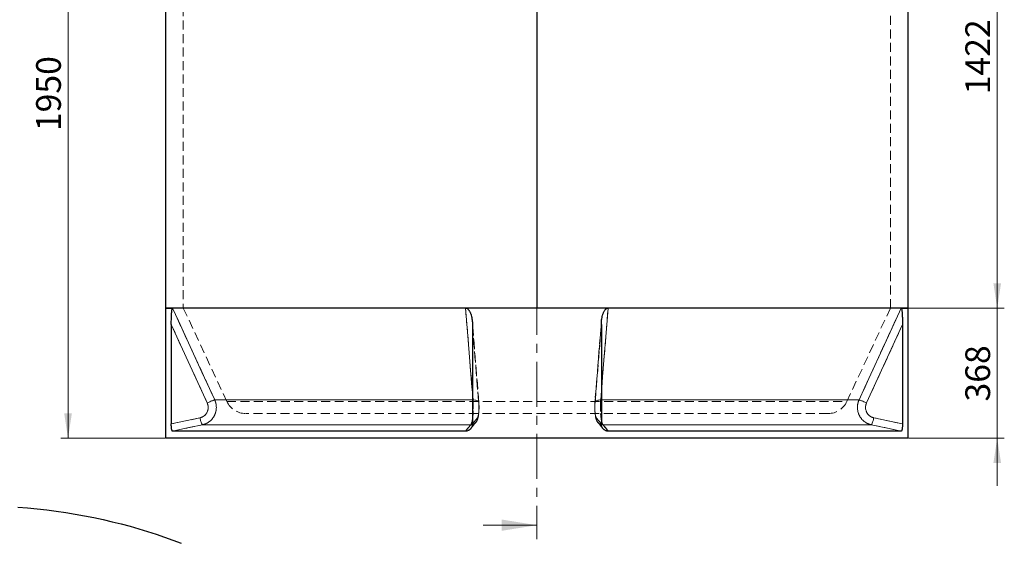
# Model space of a CAD drawing. Units: millimetres. Extents: x 0 to 420, y 0 to 297.
# Drawn here: x 85 to 224, y 150 to 223 of the extents above; entities that cross this region are included whole.
import ezdxf

# ---------------------------------------------------------------- set-up
doc = ezdxf.new("R2010")
doc.units = ezdxf.units.MM
doc.linetypes.add('CENTER', pattern=[10.16, 6.35, -1.27, 1.27, -1.27])
doc.linetypes.add('HIDDEN', pattern=[1.905, 1.27, -0.635])
doc.styles.add('SLDTEXTSTYLE0', font='TXT', dxfattribs={"width": 0.605})
doc.dimstyles.new('SLDDIMSTYLE0', dxfattribs={"dimtxt": 3.5, "dimasz": 3.5, "dimexe": 0, "dimexo": 0.0625, "dimgap": 0.875, "dimtad": 1, "dimlfac": 20, "dimrnd": 1e-09, "dimzin": 12, "dimdsep": 46, "dimtxsty": 'SLDTEXTSTYLE0', "dimsah": 1, "dimcen": 0.09, "dimadec": 0, "dimazin": 3, "dimtfac": 1, "dimtdec": 3, "dimtofl": 0, "dimtmove": 0, "dimatfit": 3, "dimfxl": 1, "dimfrac": 2, "dimtolj": 1, "dimtzin": 12, "dimarcsym": 0})
doc.dimstyles.new('SLDDIMSTYLE1', dxfattribs={"dimtxt": 3.5, "dimasz": 3.5, "dimexe": 0, "dimexo": 0.0625, "dimgap": 0.875, "dimtad": 1, "dimlfac": 20, "dimrnd": 1e-09, "dimzin": 12, "dimdsep": 46, "dimtxsty": 'SLDTEXTSTYLE0', "dimsah": 1, "dimcen": 0.09, "dimadec": 0, "dimazin": 3, "dimtfac": 1, "dimtdec": 3, "dimtmove": 0, "dimatfit": 0, "dimfxl": 1, "dimfrac": 2, "dimtolj": 1, "dimtzin": 12, "dimarcsym": 0})

# ---------------------------------------------------------------- blocks, each defined once
blk = doc.blocks.new('_D_1')
at = {"color": 7, "linetype": 'Continuous', "lineweight": 0}
for p, q in [((104.76, 261.65), (90.55, 261.65)), ((91.55, 261.65), (91.55, 164.15)), ((105.26, 164.15), (90.55, 164.15))]:
    blk.add_line(p, q, dxfattribs=at)
at = {"color": 7, "linetype": 'Continuous', "lineweight": 18}
for points in [[(91.55, 261.65), (91.01, 258.15), (92.09, 258.15)], [(91.55, 164.15), (92.09, 167.65), (91.01, 167.65)]]:
    blk.add_solid(points, dxfattribs=at)
at = {"color": 7, "linetype": 'Continuous', "lineweight": 18, "insert": (87.04, 207.55), "char_height": 3.5, "attachment_point": 1, "rotation": 90, "style": 'SLDTEXTSTYLE0'}
blk.add_mtext('1950', dxfattribs=at)
blk = doc.blocks.new('_D_3')
at = {"color": 7, "linetype": 'Continuous', "lineweight": 0}
for p, q in [((210.46, 253.65), (223.96, 253.65)), ((222.96, 182.55), (222.96, 253.65)), ((210.46, 182.55), (223.96, 182.55))]:
    blk.add_line(p, q, dxfattribs=at)
at = {"color": 7, "linetype": 'Continuous', "lineweight": 18}
for points in [[(222.96, 253.65), (222.42, 250.15), (223.5, 250.15)], [(222.96, 182.55), (223.5, 186.05), (222.42, 186.05)]]:
    blk.add_solid(points, dxfattribs=at)
at = {"color": 7, "linetype": 'Continuous', "lineweight": 18, "insert": (218.45, 212.75), "char_height": 3.5, "attachment_point": 1, "rotation": 90, "style": 'SLDTEXTSTYLE0'}
blk.add_mtext('1422', dxfattribs=at)
blk = doc.blocks.new('_D_4')
at = {"color": 7, "linetype": 'Continuous', "lineweight": 0}
for p, q in [((222.96, 182.55), (222.96, 189.28)), ((210.46, 182.55), (223.96, 182.55)), ((222.96, 164.15), (222.96, 182.55)), ((210.46, 164.15), (223.96, 164.15)), ((222.96, 164.15), (222.96, 157.42))]:
    blk.add_line(p, q, dxfattribs=at)
at = {"color": 7, "linetype": 'Continuous', "lineweight": 18}
for points in [[(222.96, 182.55), (223.5, 186.05), (222.42, 186.05)], [(222.96, 164.15), (222.42, 160.65), (223.5, 160.65)]]:
    blk.add_solid(points, dxfattribs=at)
at = {"color": 7, "linetype": 'Continuous', "lineweight": 18, "insert": (218.45, 169.34), "char_height": 3.5, "attachment_point": 1, "rotation": 90, "style": 'SLDTEXTSTYLE0'}
blk.add_mtext('368', dxfattribs=at)

msp = doc.modelspace()

# ---------------------------------------------------------------- linework, layer by layer
at = {"color": 7, "linetype": 'CENTER', "lineweight": 18}
msp.add_line((157.85571, 266.38297), (157.85571, 149.8687), dxfattribs=at)
at = {"color": 7, "linetype": 'Continuous', "lineweight": 25}
for p, q in [((105.35571, 253.6487), (105.35571, 182.5487)), ((210.35571, 182.5487), (210.35571, 253.6487)), ((157.85571, 237.6487), (157.85571, 182.5487)), ((157.86071, 237.64871), (157.86071, 182.5487)), ((157.86096, 237.64871), (157.86096, 182.5487)), ((105.35571, 182.5487), (105.35571, 164.1487)), ((157.85571, 182.5487), (105.35571, 182.5487)), ((105.35571, 182.5487), (106.33307, 182.5487)), ((147.77268, 182.5487), (106.33307, 182.5487)), ((167.93873, 182.5487), (147.77268, 182.5487)), ((210.35571, 182.5487), (157.86096, 182.5487)), ((209.37835, 182.5487), (167.93873, 182.5487)), ((209.37835, 182.5487), (210.35571, 182.5487)), ((210.35571, 164.1487), (210.35571, 182.5487)), ((106.1533, 180.20292), (106.1533, 166.16902)), ((148.73918, 180.20292), (148.73918, 166.16902)), ((166.97224, 180.20292), (166.97224, 166.16902)), ((209.55811, 180.20292), (209.55811, 166.16902)), ((147.75989, 165.1487), (106.33557, 165.1487)), ((209.37584, 165.1487), (167.95152, 165.1487)), ((210.35571, 164.1487), (105.35571, 164.1487))]:
    msp.add_line(p, q, dxfattribs=at)
at = {"color": 7, "linetype": 'HIDDEN', "lineweight": 18}
for p, q in [((107.85571, 253.6487), (107.85571, 182.5487)), ((207.85571, 182.5487), (207.85571, 253.6487)), ((107.85571, 182.5487), (114.02099, 169.3272)), ((201.69042, 169.3272), (207.85571, 182.5487)), ((106.1533, 180.20292), (111.233, 169.14366)), ((148.73918, 180.20292), (149.63486, 169.14366)), ((149.63486, 169.14366), (148.73918, 180.20292)), ((166.99037, 180.65563), (166.06459, 169.22446)), ((166.99036, 180.65563), (166.06459, 169.22446)), ((166.07655, 169.14366), (166.97224, 180.20292)), ((166.97224, 180.20292), (166.07655, 169.14366)), ((166.99153, 180.67685), (166.99067, 180.65561)), ((204.47842, 169.14366), (209.55811, 180.20292)), ((148.82625, 169.56627), (148.73918, 170.63895)), ((166.97224, 170.639), (166.88516, 169.56627)), ((112.29566, 169.56627), (148.82625, 169.56627)), ((114.02099, 169.3272), (201.69042, 169.3272)), ((148.82625, 169.56627), (148.73918, 169.56627)), ((166.97224, 169.56627), (166.88516, 169.56627)), ((166.88516, 169.56627), (203.41575, 169.56627)), ((199.05571, 167.6487), (116.65571, 167.6487)), ((110.20109, 167.04251), (106.1533, 166.16902)), ((110.5787, 166.06436), (148.50843, 166.06436)), ((148.51638, 165.52173), (149.24241, 166.41039)), ((149.45291, 167.04251), (148.73918, 166.16902)), ((148.73918, 166.16902), (149.45291, 167.04251)), ((166.97224, 166.16902), (166.2585, 167.04251)), ((166.2585, 167.04251), (166.97224, 166.16902)), ((166.469, 166.41056), (167.20588, 165.50877)), ((167.20298, 166.06436), (205.13271, 166.06436)), ((209.55811, 166.16902), (205.51032, 167.04251)), ((148.50548, 165.50839), (148.51263, 165.51715))]:
    msp.add_line(p, q, dxfattribs=at)
at = {"color": 8, "linetype": 'Continuous', "lineweight": 18}
for p, q in [((111.233, 169.14366), (106.1533, 180.20292)), ((209.55811, 180.20292), (204.47842, 169.14366)), ((148.73918, 169.56627), (112.29566, 169.56627)), ((203.41575, 169.56627), (166.97224, 169.56627)), ((106.1533, 166.16902), (110.20109, 167.04251)), ((148.50843, 166.06436), (110.5787, 166.06436)), ((205.13271, 166.06436), (167.20298, 166.06436)), ((205.51032, 167.04251), (209.55811, 166.16902))]:
    msp.add_line(p, q, dxfattribs=at)
at = {"color": 7, "linetype": 'Continuous', "lineweight": 18}
msp.add_line((150.25571, 151.8687), (157.85571, 151.8687), dxfattribs=at)
at = {"color": 8, "linetype": 'Continuous', "lineweight": 18, "flags": 128}
for points in [[(106.33307, 182.5487), (107.16553, 180.73614), (110.49542, 173.48592), (112.29566, 169.56627)], [(148.73918, 170.63895), (148.67912, 171.37882), (148.09072, 178.62903), (147.77268, 182.5487)], [(167.93873, 182.5487), (167.79167, 180.73614), (167.20332, 173.48592), (166.97224, 170.639)], [(203.41575, 169.56627), (204.24823, 171.37882), (207.57813, 178.62903), (209.37835, 182.5487)], [(111.233, 169.14366), (111.3602, 169.20308), (111.48833, 169.26133), (111.61483, 169.31724), (111.7372, 169.3697), (111.853, 169.41767), (111.95994, 169.4602), (112.05588, 169.49644), (112.13893, 169.52567), (112.20743, 169.54731), (112.26002, 169.56094), (112.29566, 169.56627)], [(204.47842, 169.14366), (204.35121, 169.20308), (204.22309, 169.26133), (204.09658, 169.31724), (203.97421, 169.3697), (203.85841, 169.41767), (203.75148, 169.4602), (203.65553, 169.49644), (203.57249, 169.52567), (203.50399, 169.54731), (203.45139, 169.56094), (203.41575, 169.56627)], [(110.5787, 166.06436), (108.65214, 165.64862), (106.33557, 165.1487)], [(110.20109, 167.04251), (110.2319, 166.90368), (110.26561, 166.76766), (110.30152, 166.63721), (110.33892, 166.51496), (110.37704, 166.40339), (110.41511, 166.30477), (110.45237, 166.22108), (110.48806, 166.15402), (110.52145, 166.10495), (110.55187, 166.07486), (110.5787, 166.06436)], [(147.75989, 165.1487), (148.09975, 165.56445), (148.50843, 166.06436)], [(148.73306, 166.09137), (148.64777, 166.07486), (148.50843, 166.06436)], [(166.981, 166.09073), (167.06364, 166.07486), (167.20298, 166.06436)], [(167.20298, 166.06436), (167.54286, 165.64862), (167.95152, 165.1487)], [(205.51032, 167.04251), (205.47951, 166.90368), (205.4458, 166.76766), (205.40989, 166.63721), (205.37249, 166.51496), (205.33437, 166.40339), (205.2963, 166.30477), (205.25904, 166.22108), (205.22336, 166.15402), (205.18997, 166.10495), (205.15954, 166.07486), (205.13271, 166.06436)], [(209.37584, 165.1487), (207.44928, 165.56445), (205.13271, 166.06436)]]:
    msp.add_lwpolyline(points, dxfattribs=at)
at = {"color": 7, "linetype": 'HIDDEN', "lineweight": 18, "flags": 128}
for points in [[(112.29566, 169.56627), (111.46318, 171.37882), (108.13328, 178.62903), (106.33307, 182.5487)], [(147.77268, 182.5487), (147.91974, 180.73614), (148.5081, 173.48592), (148.82625, 169.56627)], [(166.88516, 169.56627), (167.03229, 171.37882), (167.6207, 178.62903), (167.93873, 182.5487)], [(209.37835, 182.5487), (208.54588, 180.73614), (205.216, 173.48592), (203.41575, 169.56627)], [(149.6468, 169.2244), (148.7917, 179.7824), (148.72105, 180.65478)], [(111.233, 169.14366), (111.3602, 169.20308), (111.48833, 169.26133), (111.61483, 169.31724), (111.7372, 169.3697), (111.853, 169.41767), (111.95994, 169.4602), (112.05588, 169.49644), (112.13893, 169.52567), (112.20743, 169.54731), (112.26002, 169.56094), (112.29566, 169.56627)], [(149.63486, 169.14366), (149.64721, 169.20308), (149.63974, 169.26133), (149.61262, 169.31724), (149.56637, 169.3697), (149.50193, 169.41767), (149.42056, 169.4602), (149.32388, 169.49644), (149.21382, 169.52567), (149.09256, 169.54731), (148.96251, 169.56094), (148.82625, 169.56627)], [(149.63486, 169.14366), (149.64721, 169.20308), (149.63974, 169.26133), (149.61262, 169.31724), (149.56637, 169.3697), (149.50193, 169.41767), (149.42056, 169.4602), (149.32388, 169.49644), (149.21382, 169.52567), (149.09256, 169.54731), (148.96251, 169.56094), (148.82625, 169.56627)], [(166.07655, 169.14366), (166.0642, 169.20308), (166.07167, 169.26133), (166.09879, 169.31724), (166.14504, 169.3697), (166.20949, 169.41767), (166.29086, 169.4602), (166.38753, 169.49644), (166.49759, 169.52567), (166.61886, 169.54731), (166.74891, 169.56094), (166.88516, 169.56627)], [(166.07655, 169.14366), (166.0642, 169.20308), (166.07167, 169.26133), (166.09879, 169.31724), (166.14504, 169.3697), (166.20949, 169.41767), (166.29086, 169.4602), (166.38753, 169.49644), (166.49759, 169.52567), (166.61886, 169.54731), (166.74891, 169.56094), (166.88516, 169.56627)], [(204.47842, 169.14366), (204.35121, 169.20308), (204.22309, 169.26133), (204.09658, 169.31724), (203.97421, 169.3697), (203.85841, 169.41767), (203.75148, 169.4602), (203.65553, 169.49644), (203.57249, 169.52567), (203.50399, 169.54731), (203.45139, 169.56094), (203.41575, 169.56627)], [(106.33557, 165.1487), (108.26213, 165.56445), (110.5787, 166.06436)], [(110.20109, 167.04251), (110.2319, 166.90368), (110.26561, 166.76766), (110.30152, 166.63721), (110.33892, 166.51496), (110.37704, 166.40339), (110.41511, 166.30477), (110.45237, 166.22108), (110.48806, 166.15402), (110.52145, 166.10495), (110.55187, 166.07486), (110.5787, 166.06436)], [(148.50843, 166.06436), (148.16856, 165.64862), (147.75989, 165.1487)], [(167.95152, 165.1487), (167.61166, 165.56445), (167.20298, 166.06436)], [(205.51032, 167.04251), (205.47951, 166.90368), (205.4458, 166.76766), (205.40989, 166.63721), (205.37249, 166.51496), (205.33437, 166.40339), (205.2963, 166.30477), (205.25904, 166.22108), (205.22336, 166.15402), (205.18997, 166.10495), (205.15954, 166.07486), (205.13271, 166.06436)], [(205.13271, 166.06436), (207.05927, 165.64862), (209.37584, 165.1487)]]:
    msp.add_lwpolyline(points, dxfattribs=at)
at = {"color": 7, "linetype": 'Continuous', "lineweight": 25, "flags": 128}
msp.add_lwpolyline([(84.43531, 154.42477), (85.80845, 154.30984), (87.1759, 154.17419), (88.53674, 154.01793), (89.89002, 153.84115), (91.23483, 153.64399), (92.57023, 153.42657), (93.89532, 153.18904), (95.20918, 152.93157), (96.51092, 152.65434), (97.79964, 152.35753), (99.07446, 152.04134), (100.33451, 151.706), (101.57892, 151.35174), (102.80683, 150.97879), (104.01742, 150.58741), (105.20984, 150.17787), (106.38329, 149.75045), (107.53695, 149.30545)], dxfattribs=at)
at = {"color": 7, "linetype": 'HIDDEN', "lineweight": 18}
for centre, radius, start, end in [((116.65571, 170.55579), 2.90708, 205, 270), ((199.05571, 170.55579), 2.90708, 270, 335), ((148.51288, 167.00513), 0.94078, 269.7293261, 2.2770157), ((148.51633, 167.00337), 0.9374, 283.3680333, 2.3931181), ((167.1951, 167.00338), 0.93742, 177.6076557, 256.7969563), ((167.19854, 167.00513), 0.94078, 177.7229843, 270.2706739)]:
    msp.add_arc(centre, radius, start, end, dxfattribs=at)
at = {"color": 7, "linetype": 'Continuous', "lineweight": 25}
for points, knots in [([(106.1533, 180.20292), (106.1533, 180.31667), (106.1539, 180.42994), (106.1563, 180.65552), (106.15811, 180.76784), (106.16303, 180.99144), (106.16615, 181.10273), (106.17391, 181.32414), (106.17855, 181.43425), (106.18702, 181.59829), (106.19009, 181.65277), (106.19678, 181.76036), (106.2004, 181.81358), (106.20832, 181.91864), (106.21263, 181.97064), (106.222, 182.07184), (106.22707, 182.12106), (106.23817, 182.21597), (106.2442, 182.26168), (106.25428, 182.32654), (106.25782, 182.34754), (106.26533, 182.38797), (106.26932, 182.40748), (106.27767, 182.44357), (106.28203, 182.46024), (106.29123, 182.49022), (106.29611, 182.50362), (106.30613, 182.52543), (106.31129, 182.53395), (106.31928, 182.54268), (106.32198, 182.54492), (106.32747, 182.54793), (106.33027, 182.5487), (106.33307, 182.5487)], [0, 0, 0, 0, 0.125, 0.125, 0.25, 0.25, 0.375, 0.375, 0.5, 0.5, 0.5625, 0.5625, 0.625, 0.625, 0.6875, 0.6875, 0.75, 0.75, 0.8125, 0.8125, 0.84375, 0.84375, 0.875, 0.875, 0.90625, 0.90625, 0.9375, 0.9375, 0.96875, 0.96875, 0.984375, 0.984375, 1, 1, 1, 1]), ([(147.77268, 182.5487), (147.80116, 182.5487), (147.82911, 182.54567), (147.8703, 182.53699), (147.8839, 182.53341), (147.91088, 182.52491), (147.92431, 182.51997), (147.98971, 182.49257), (148.03724, 182.46213), (148.12565, 182.38983), (148.16498, 182.34923), (148.21926, 182.28406), (148.23654, 182.26159), (148.26973, 182.21541), (148.28567, 182.19163), (148.33126, 182.11938), (148.35881, 182.06986), (148.40969, 181.96886), (148.43301, 181.91736), (148.47625, 181.81275), (148.49617, 181.75965), (148.53313, 181.6521), (148.55019, 181.59755), (148.59717, 181.4337), (148.62312, 181.32369), (148.66663, 181.10247), (148.68416, 180.99124), (148.71193, 180.76775), (148.72216, 180.65547), (148.73578, 180.42993), (148.73918, 180.31667), (148.73918, 180.20292)], [0, 0, 0, 0, 0.03125, 0.03125, 0.046875, 0.046875, 0.0625, 0.0625, 0.125, 0.125, 0.1875, 0.1875, 0.21875, 0.21875, 0.25, 0.25, 0.3125, 0.3125, 0.375, 0.375, 0.4375, 0.4375, 0.5, 0.5, 0.625, 0.625, 0.75, 0.75, 0.875, 0.875, 1, 1, 1, 1]), ([(166.97224, 180.20292), (166.97224, 180.31667), (166.97563, 180.42994), (166.98926, 180.65552), (166.99949, 180.76784), (167.02728, 180.99144), (167.04483, 181.10273), (167.08839, 181.32414), (167.11438, 181.43425), (167.16144, 181.59829), (167.1785, 181.65277), (167.2155, 181.76036), (167.23548, 181.81358), (167.27896, 181.91864), (167.30256, 181.97064), (167.35367, 182.07184), (167.38117, 182.12106), (167.44115, 182.21597), (167.4736, 182.26168), (167.5275, 182.32654), (167.54634, 182.34754), (167.58623, 182.38797), (167.6074, 182.40748), (167.65143, 182.44357), (167.67438, 182.46024), (167.72257, 182.49022), (167.74806, 182.50362), (167.80016, 182.52543), (167.82687, 182.53395), (167.86802, 182.54268), (167.88193, 182.54492), (167.91013, 182.54793), (167.92445, 182.5487), (167.93873, 182.5487)], [0, 0, 0, 0, 0.125, 0.125, 0.25, 0.25, 0.375, 0.375, 0.5, 0.5, 0.5625, 0.5625, 0.625, 0.625, 0.6875, 0.6875, 0.75, 0.75, 0.8125, 0.8125, 0.84375, 0.84375, 0.875, 0.875, 0.90625, 0.90625, 0.9375, 0.9375, 0.96875, 0.96875, 0.984375, 0.984375, 1, 1, 1, 1]), ([(209.37835, 182.5487), (209.38392, 182.5487), (209.38937, 182.54567), (209.39736, 182.53699), (209.39999, 182.53341), (209.4052, 182.52491), (209.40779, 182.51997), (209.42037, 182.49257), (209.42944, 182.46213), (209.44619, 182.38983), (209.45359, 182.34923), (209.46374, 182.28406), (209.46696, 182.26159), (209.47314, 182.21541), (209.4761, 182.19163), (209.48453, 182.11938), (209.48961, 182.06986), (209.49894, 181.96886), (209.5032, 181.91736), (209.51107, 181.81275), (209.51468, 181.75965), (209.52136, 181.6521), (209.52444, 181.59755), (209.53288, 181.4337), (209.53752, 181.32369), (209.54527, 181.10247), (209.54838, 180.99124), (209.5533, 180.76775), (209.55511, 180.65547), (209.55751, 180.42993), (209.55811, 180.31667), (209.55811, 180.20292)], [0, 0, 0, 0, 0.03125, 0.03125, 0.046875, 0.046875, 0.0625, 0.0625, 0.125, 0.125, 0.1875, 0.1875, 0.21875, 0.21875, 0.25, 0.25, 0.3125, 0.3125, 0.375, 0.375, 0.4375, 0.4375, 0.5, 0.5, 0.625, 0.625, 0.75, 0.75, 0.875, 0.875, 1, 1, 1, 1]), ([(106.33557, 165.1487), (106.32276, 165.1487), (106.31031, 165.15546), (106.29211, 165.1753), (106.28612, 165.18355), (106.27432, 165.20338), (106.2685, 165.21499), (106.25166, 165.25403), (106.24114, 165.28584), (106.22633, 165.34214), (106.22154, 165.36247), (106.21244, 165.40539), (106.20813, 165.42795), (106.19587, 165.49886), (106.18861, 165.55039), (106.17586, 165.66216), (106.17057, 165.72075), (106.16416, 165.81218), (106.16228, 165.84327), (106.15903, 165.9067), (106.15766, 165.93914), (106.15439, 166.0367), (106.1533, 166.10248), (106.1533, 166.16902)], [0, 0, 0, 0, 0.125, 0.125, 0.1875, 0.1875, 0.25, 0.25, 0.375, 0.375, 0.4375, 0.4375, 0.5, 0.5, 0.625, 0.625, 0.75, 0.75, 0.8125, 0.8125, 0.875, 0.875, 1, 1, 1, 1]), ([(148.73918, 166.16902), (148.73918, 166.10245), (148.73297, 166.03695), (148.71472, 165.94025), (148.70714, 165.90827), (148.6889, 165.84484), (148.67818, 165.81325), (148.64194, 165.72112), (148.61234, 165.66277), (148.55982, 165.57983), (148.54095, 165.55295), (148.50038, 165.50079), (148.4789, 165.47581), (148.41149, 165.40471), (148.3624, 165.36212), (148.28241, 165.30562), (148.25451, 165.28794), (148.19762, 165.25582), (148.16857, 165.24132), (148.07968, 165.20239), (148.01809, 165.1825), (147.89003, 165.15547), (147.82527, 165.1487), (147.75989, 165.1487)], [0, 0, 0, 0, 0.125, 0.125, 0.1875, 0.1875, 0.25, 0.25, 0.375, 0.375, 0.4375, 0.4375, 0.5, 0.5, 0.625, 0.625, 0.6875, 0.6875, 0.75, 0.75, 0.875, 0.875, 1, 1, 1, 1]), ([(167.95152, 165.1487), (167.88618, 165.1487), (167.82195, 165.15546), (167.7272, 165.1753), (167.69588, 165.18355), (167.6338, 165.20338), (167.60304, 165.21499), (167.51367, 165.25403), (167.45722, 165.28584), (167.37719, 165.34214), (167.35116, 165.36247), (167.30153, 165.40539), (167.27792, 165.42795), (167.21059, 165.49886), (167.17034, 165.55039), (167.09936, 165.66216), (167.06968, 165.72075), (167.03362, 165.81218), (167.02302, 165.84327), (167.00467, 165.9067), (166.99692, 165.93914), (166.97843, 166.0367), (166.97224, 166.10248), (166.97224, 166.16902)], [0, 0, 0, 0, 0.125, 0.125, 0.1875, 0.1875, 0.25, 0.25, 0.375, 0.375, 0.4375, 0.4375, 0.5, 0.5, 0.625, 0.625, 0.75, 0.75, 0.8125, 0.8125, 0.875, 0.875, 1, 1, 1, 1]), ([(209.55811, 166.16902), (209.55811, 166.10245), (209.55702, 166.03695), (209.5538, 165.94025), (209.55246, 165.90827), (209.54922, 165.84484), (209.54732, 165.81325), (209.54088, 165.72112), (209.5356, 165.66277), (209.52617, 165.57983), (209.52277, 165.55295), (209.51544, 165.50079), (209.51155, 165.47581), (209.49928, 165.40471), (209.49029, 165.36212), (209.4755, 165.30562), (209.47032, 165.28794), (209.4597, 165.25582), (209.45426, 165.24132), (209.43751, 165.20239), (209.42581, 165.1825), (209.40122, 165.15547), (209.38865, 165.1487), (209.37584, 165.1487)], [0, 0, 0, 0, 0.125, 0.125, 0.1875, 0.1875, 0.25, 0.25, 0.375, 0.375, 0.4375, 0.4375, 0.5, 0.5, 0.625, 0.625, 0.6875, 0.6875, 0.75, 0.75, 0.875, 0.875, 1, 1, 1, 1])]:
    msp.add_open_spline(points, degree=3, knots=knots, dxfattribs=at)
at = {"color": 8, "linetype": 'Continuous', "lineweight": 18}
for points, knots in [([(110.20109, 167.04251), (110.2557, 167.05429), (110.30951, 167.06918), (110.41537, 167.10511), (110.4668, 167.12595), (110.61675, 167.19672), (110.71103, 167.25487), (110.88748, 167.39376), (110.96639, 167.47192), (111.07128, 167.60176), (111.10399, 167.64717), (111.16466, 167.74234), (111.19205, 167.7912), (111.26576, 167.94152), (111.30369, 168.04666), (111.35623, 168.26703), (111.36986, 168.37811), (111.37203, 168.54602), (111.36968, 168.60222), (111.35859, 168.71503), (111.34996, 168.77058), (111.31516, 168.93474), (111.28019, 169.0409), (111.233, 169.14366)], [0, 0, 0, 0, 0.0625, 0.0625, 0.125, 0.125, 0.25, 0.25, 0.375, 0.375, 0.4375, 0.4375, 0.5, 0.5, 0.625, 0.625, 0.75, 0.75, 0.8125, 0.8125, 0.875, 0.875, 1, 1, 1, 1]), ([(112.29566, 169.56627), (112.33492, 169.48065), (112.36905, 169.39359), (112.42742, 169.21671), (112.45167, 169.12689), (112.49026, 168.9445), (112.50462, 168.85192), (112.52307, 168.66391), (112.52698, 168.57025), (112.52457, 168.38369), (112.51826, 168.29077), (112.4954, 168.10566), (112.47886, 168.01347), (112.43516, 167.82984), (112.4084, 167.74011), (112.34549, 167.56485), (112.30932, 167.47928), (112.22758, 167.31226), (112.182, 167.23082), (112.08108, 167.07221), (112.02665, 166.99651), (111.91031, 166.85225), (111.84836, 166.78364), (111.71693, 166.6535), (111.64744, 166.59196), (111.50065, 166.47621), (111.42466, 166.42305), (111.26796, 166.326), (111.1872, 166.28208), (111.02085, 166.20344), (110.93528, 166.16872), (110.75912, 166.10882), (110.66958, 166.084), (110.5787, 166.06436)], [0, 0, 0, 0, 0.0625, 0.0625, 0.125, 0.125, 0.1875, 0.1875, 0.25, 0.25, 0.3125, 0.3125, 0.375, 0.375, 0.4375, 0.4375, 0.5, 0.5, 0.5625, 0.5625, 0.625, 0.625, 0.6875, 0.6875, 0.75, 0.75, 0.8125, 0.8125, 0.875, 0.875, 0.9375, 0.9375, 1, 1, 1, 1]), ([(205.13271, 166.06436), (205.04183, 166.084), (204.95292, 166.10868), (204.77889, 166.16771), (204.69376, 166.20207), (204.5273, 166.28048), (204.44596, 166.32453), (204.28721, 166.42269), (204.2113, 166.47587), (204.06623, 166.59009), (203.99706, 166.65114), (203.86544, 166.7811), (203.803, 166.85001), (203.68509, 166.996), (203.63072, 167.07173), (203.53093, 167.2283), (203.48549, 167.30917), (203.40352, 167.47606), (203.36699, 167.56209), (203.30316, 167.7395), (203.27646, 167.82927), (203.23317, 168.01059), (203.21658, 168.10219), (203.19346, 168.28726), (203.18694, 168.38073), (203.18438, 168.5696), (203.18836, 168.66333), (203.20644, 168.84901), (203.22055, 168.94104), (203.25889, 169.12347), (203.28312, 169.21387), (203.34209, 169.39298), (203.37649, 169.48065), (203.41575, 169.56627)], [0, 0, 0, 0, 0.0625, 0.0625, 0.125, 0.125, 0.1875, 0.1875, 0.25, 0.25, 0.3125, 0.3125, 0.375, 0.375, 0.4375, 0.4375, 0.5, 0.5, 0.5625, 0.5625, 0.625, 0.625, 0.6875, 0.6875, 0.75, 0.75, 0.8125, 0.8125, 0.875, 0.875, 0.9375, 0.9375, 1, 1, 1, 1]), ([(204.47842, 169.14366), (204.45482, 169.09228), (204.43414, 169.03968), (204.3987, 168.93221), (204.38414, 168.87797), (204.34957, 168.71377), (204.33858, 168.6023), (204.34167, 168.37563), (204.35568, 168.26461), (204.39471, 168.10141), (204.41076, 168.04755), (204.44912, 167.9411), (204.47109, 167.88948), (204.54499, 167.73928), (204.60489, 167.64524), (204.74663, 167.47006), (204.82581, 167.39218), (204.95659, 167.28939), (205.00221, 167.25748), (205.09762, 167.19859), (205.1465, 167.17217), (205.29656, 167.1016), (205.4011, 167.06608), (205.51032, 167.04251)], [0, 0, 0, 0, 0.0625, 0.0625, 0.125, 0.125, 0.25, 0.25, 0.375, 0.375, 0.4375, 0.4375, 0.5, 0.5, 0.625, 0.625, 0.75, 0.75, 0.8125, 0.8125, 0.875, 0.875, 1, 1, 1, 1]), ([(148.50843, 166.06436), (148.53285, 166.09942), (148.56979, 166.15248), (148.6165, 166.26842), (148.66129, 166.40402), (148.70292, 166.56842), (148.73008, 166.71374), (148.73918, 166.76243)], [0, 0, 0, 0, 0.282983443, 0.428178173, 0.574440914, 0.857436149, 1, 1, 1, 1]), ([(166.97224, 166.76522), (166.97793, 166.73301), (166.99269, 166.64945), (167.02849, 166.48673), (167.07149, 166.33222), (167.11762, 166.21067), (167.1576, 166.12568), (167.18661, 166.08648), (167.20298, 166.06436)], [0, 0, 0, 0, 0.091570949, 0.237553157, 0.520042347, 0.664982185, 0.810987699, 1, 1, 1, 1])]:
    msp.add_open_spline(points, degree=3, knots=knots, dxfattribs=at)
at = {"color": 7, "linetype": 'HIDDEN', "lineweight": 18}
for points, knots in [([(111.233, 169.14366), (111.2566, 169.09228), (111.27727, 169.03968), (111.31271, 168.93221), (111.32728, 168.87797), (111.36184, 168.71377), (111.37283, 168.6023), (111.36974, 168.37563), (111.35573, 168.26461), (111.3167, 168.10141), (111.30065, 168.04755), (111.26229, 167.9411), (111.24033, 167.88948), (111.16642, 167.73928), (111.10652, 167.64524), (110.96478, 167.47006), (110.8856, 167.39218), (110.75482, 167.28939), (110.7092, 167.25748), (110.6138, 167.19859), (110.56491, 167.17217), (110.41486, 167.1016), (110.31031, 167.06608), (110.20109, 167.04251)], [0, 0, 0, 0, 0.0625, 0.0625, 0.125, 0.125, 0.25, 0.25, 0.375, 0.375, 0.4375, 0.4375, 0.5, 0.5, 0.625, 0.625, 0.75, 0.75, 0.8125, 0.8125, 0.875, 0.875, 1, 1, 1, 1]), ([(110.5787, 166.06436), (110.66958, 166.084), (110.75849, 166.10868), (110.93253, 166.16771), (111.01765, 166.20207), (111.18412, 166.28048), (111.26546, 166.32453), (111.42421, 166.42269), (111.50012, 166.47587), (111.64518, 166.59009), (111.71435, 166.65114), (111.84597, 166.7811), (111.90841, 166.85001), (112.02632, 166.996), (112.08069, 167.07173), (112.18048, 167.2283), (112.22592, 167.30917), (112.30789, 167.47606), (112.34443, 167.56209), (112.40825, 167.7395), (112.43495, 167.82927), (112.47824, 168.01059), (112.49484, 168.10219), (112.51795, 168.28726), (112.52447, 168.38073), (112.52704, 168.5696), (112.52306, 168.66333), (112.50497, 168.84901), (112.49086, 168.94104), (112.45252, 169.12347), (112.42829, 169.21387), (112.36932, 169.39298), (112.33492, 169.48065), (112.29566, 169.56627)], [0, 0, 0, 0, 0.0625, 0.0625, 0.125, 0.125, 0.1875, 0.1875, 0.25, 0.25, 0.3125, 0.3125, 0.375, 0.375, 0.4375, 0.4375, 0.5, 0.5, 0.5625, 0.5625, 0.625, 0.625, 0.6875, 0.6875, 0.75, 0.75, 0.8125, 0.8125, 0.875, 0.875, 0.9375, 0.9375, 1, 1, 1, 1]), ([(148.82625, 169.56627), (148.83352, 169.48065), (148.83985, 169.39359), (148.85067, 169.21671), (148.85516, 169.12689), (148.86231, 168.9445), (148.86497, 168.85192), (148.86839, 168.66391), (148.86912, 168.57025), (148.86867, 168.38369), (148.8675, 168.29077), (148.86327, 168.10566), (148.8602, 168.01347), (148.8521, 167.82984), (148.84714, 167.74011), (148.83548, 167.56485), (148.82878, 167.47928), (148.81363, 167.31226), (148.80519, 167.23082), (148.78649, 167.07221), (148.77641, 166.99651), (148.75486, 166.85225), (148.74339, 166.78364), (148.71905, 166.6535), (148.70618, 166.59196), (148.679, 166.47621), (148.66494, 166.42305), (148.63594, 166.326), (148.62099, 166.28208), (148.59021, 166.20344), (148.57438, 166.16872), (148.54179, 166.10882), (148.52523, 166.084), (148.50843, 166.06436)], [0, 0, 0, 0, 0.0625, 0.0625, 0.125, 0.125, 0.1875, 0.1875, 0.25, 0.25, 0.3125, 0.3125, 0.375, 0.375, 0.4375, 0.4375, 0.5, 0.5, 0.5625, 0.5625, 0.625, 0.625, 0.6875, 0.6875, 0.75, 0.75, 0.8125, 0.8125, 0.875, 0.875, 0.9375, 0.9375, 1, 1, 1, 1]), ([(148.73918, 166.76243), (148.73935, 166.76331), (148.74901, 166.81323), (148.77395, 166.97498), (148.80356, 167.20531), (148.82704, 167.45548), (148.84664, 167.71527), (148.86017, 167.98784), (148.86733, 168.26628), (148.87013, 168.54704), (148.86649, 168.82881), (148.85639, 169.10435), (148.84465, 169.33065), (148.83288, 169.48136), (148.82625, 169.56627)], [0, 0, 0, 0, 0.0012801354, 0.0722670629, 0.2095965602, 0.2800586906, 0.3510392261, 0.4883439673, 0.5587929182, 0.6297600239, 0.7670451626, 0.8374835474, 0.9084398428, 1, 1, 1, 1]), ([(149.24097, 166.40937), (149.25757, 166.4299), (149.29618, 166.47767), (149.34619, 166.55625), (149.39492, 166.645), (149.43878, 166.7413), (149.48067, 166.85202), (149.522, 166.98746), (149.55746, 167.13673), (149.58687, 167.29296), (149.61031, 167.44706), (149.62974, 167.60705), (149.64563, 167.77347), (149.65784, 167.94147), (149.66661, 168.11077), (149.67225, 168.28166), (149.67483, 168.45385), (149.67426, 168.62535), (149.6707, 168.79587), (149.66397, 168.96505), (149.65596, 169.10855), (149.64896, 169.19299), (149.64642, 169.22361)], [0, 0, 0, 0, 0.027167501, 0.063182757, 0.100586961, 0.141341327, 0.188158368, 0.245504826, 0.31615339, 0.375262984, 0.43086974, 0.488660785, 0.545358079, 0.599849206, 0.652744179, 0.705988347, 0.758834842, 0.81110678, 0.863296411, 0.916092602, 0.969565066, 1, 1, 1, 1]), ([(149.63486, 169.14366), (149.63903, 169.09228), (149.64267, 169.03968), (149.64892, 168.93221), (149.65149, 168.87797), (149.65758, 168.71377), (149.65952, 168.6023), (149.65898, 168.37563), (149.65651, 168.26461), (149.64962, 168.10141), (149.64679, 168.04755), (149.64003, 167.9411), (149.63616, 167.88948), (149.62313, 167.73928), (149.61256, 167.64524), (149.58757, 167.47006), (149.57361, 167.39218), (149.55055, 167.28939), (149.54251, 167.25748), (149.52568, 167.19859), (149.51706, 167.17217), (149.4906, 167.1016), (149.47217, 167.06608), (149.45291, 167.04251)], [0, 0, 0, 0, 0.0625, 0.0625, 0.125, 0.125, 0.25, 0.25, 0.375, 0.375, 0.4375, 0.4375, 0.5, 0.5, 0.625, 0.625, 0.75, 0.75, 0.8125, 0.8125, 0.875, 0.875, 1, 1, 1, 1]), ([(149.45291, 167.04251), (149.46254, 167.05429), (149.47203, 167.06918), (149.4907, 167.10511), (149.49976, 167.12595), (149.5262, 167.19672), (149.54283, 167.25487), (149.57394, 167.39376), (149.58785, 167.47192), (149.60635, 167.60176), (149.61212, 167.64717), (149.62281, 167.74234), (149.62765, 167.7912), (149.64064, 167.94152), (149.64733, 168.04666), (149.65659, 168.26703), (149.659, 168.37811), (149.65938, 168.54602), (149.65897, 168.60222), (149.65701, 168.71503), (149.65549, 168.77058), (149.64935, 168.93474), (149.64319, 169.0409), (149.63486, 169.14366)], [0, 0, 0, 0, 0.0625, 0.0625, 0.125, 0.125, 0.25, 0.25, 0.375, 0.375, 0.4375, 0.4375, 0.5, 0.5, 0.625, 0.625, 0.75, 0.75, 0.8125, 0.8125, 0.875, 0.875, 1, 1, 1, 1]), ([(166.06502, 169.22355), (166.06263, 169.19511), (166.05573, 169.11278), (166.04776, 168.97071), (166.04081, 168.80025), (166.03717, 168.62855), (166.03661, 168.45699), (166.03907, 168.28576), (166.04457, 168.11557), (166.0532, 167.94841), (166.06493, 167.78451), (166.07991, 167.62362), (166.0986, 167.466), (166.12141, 167.31181), (166.14971, 167.15706), (166.18716, 166.99506), (166.23052, 166.85103), (166.2798, 166.72387), (166.32809, 166.6213), (166.38359, 166.52644), (166.43066, 166.45586), (166.46286, 166.41855), (166.47123, 166.40886)], [0, 0, 0, 0, 0.02829379, 0.081908378, 0.135383651, 0.188080471, 0.24022323, 0.292713209, 0.345505185, 0.398408511, 0.451218164, 0.505380204, 0.56102982, 0.617683841, 0.67717895, 0.743186085, 0.818390237, 0.864946746, 0.909388252, 0.949755421, 0.986950836, 1, 1, 1, 1]), ([(166.07655, 169.14366), (166.07239, 169.09228), (166.06874, 169.03968), (166.06249, 168.93221), (166.05992, 168.87797), (166.05383, 168.71377), (166.05189, 168.6023), (166.05244, 168.37563), (166.05491, 168.26461), (166.06179, 168.10141), (166.06462, 168.04755), (166.07138, 167.9411), (166.07526, 167.88948), (166.08829, 167.73928), (166.09885, 167.64524), (166.12384, 167.47006), (166.1378, 167.39218), (166.16086, 167.28939), (166.16891, 167.25748), (166.18573, 167.19859), (166.19435, 167.17217), (166.22081, 167.1016), (166.23924, 167.06608), (166.2585, 167.04251)], [0, 0, 0, 0, 0.0625, 0.0625, 0.125, 0.125, 0.25, 0.25, 0.375, 0.375, 0.4375, 0.4375, 0.5, 0.5, 0.625, 0.625, 0.75, 0.75, 0.8125, 0.8125, 0.875, 0.875, 1, 1, 1, 1]), ([(166.2585, 167.04251), (166.24887, 167.05429), (166.23938, 167.06918), (166.22072, 167.10511), (166.21165, 167.12595), (166.18521, 167.19672), (166.16858, 167.25487), (166.13747, 167.39376), (166.12356, 167.47192), (166.10506, 167.60176), (166.09929, 167.64717), (166.0886, 167.74234), (166.08377, 167.7912), (166.07077, 167.94152), (166.06408, 168.04666), (166.05482, 168.26703), (166.05242, 168.37811), (166.05203, 168.54602), (166.05245, 168.60222), (166.0544, 168.71503), (166.05592, 168.77058), (166.06206, 168.93474), (166.06823, 169.0409), (166.07655, 169.14366)], [0, 0, 0, 0, 0.0625, 0.0625, 0.125, 0.125, 0.25, 0.25, 0.375, 0.375, 0.4375, 0.4375, 0.5, 0.5, 0.625, 0.625, 0.75, 0.75, 0.8125, 0.8125, 0.875, 0.875, 1, 1, 1, 1]), ([(166.88516, 169.56627), (166.87554, 169.438), (166.86099, 169.24391), (166.84973, 168.96922), (166.8424, 168.69108), (166.84161, 168.40862), (166.84723, 168.12917), (166.85717, 167.85333), (166.87344, 167.58546), (166.89556, 167.33179), (166.9217, 167.09028), (166.94751, 166.89906), (166.96885, 166.78356), (166.97224, 166.76522)], [0, 0, 0, 0, 0.137388464, 0.207879797, 0.278889431, 0.416279389, 0.486771607, 0.557782152, 0.695165153, 0.765653499, 0.836660039, 0.974050799, 1, 1, 1, 1]), ([(167.20298, 166.06436), (167.18618, 166.084), (167.16973, 166.10868), (167.13754, 166.16771), (167.12179, 166.20207), (167.09099, 166.28048), (167.07594, 166.32453), (167.04656, 166.42269), (167.03251, 166.47587), (167.00565, 166.59009), (166.99284, 166.65114), (166.96847, 166.7811), (166.9569, 166.85001), (166.93506, 166.996), (166.92499, 167.07173), (166.9065, 167.2283), (166.89809, 167.30917), (166.8829, 167.47606), (166.87613, 167.56209), (166.8643, 167.7395), (166.85935, 167.82927), (166.85133, 168.01059), (166.84825, 168.10219), (166.84397, 168.28726), (166.84276, 168.38073), (166.84228, 168.5696), (166.84302, 168.66333), (166.84637, 168.84901), (166.84899, 168.94104), (166.85609, 169.12347), (166.86059, 169.21387), (166.87151, 169.39298), (166.87789, 169.48065), (166.88516, 169.56627)], [0, 0, 0, 0, 0.0625, 0.0625, 0.125, 0.125, 0.1875, 0.1875, 0.25, 0.25, 0.3125, 0.3125, 0.375, 0.375, 0.4375, 0.4375, 0.5, 0.5, 0.5625, 0.5625, 0.625, 0.625, 0.6875, 0.6875, 0.75, 0.75, 0.8125, 0.8125, 0.875, 0.875, 0.9375, 0.9375, 1, 1, 1, 1]), ([(203.41575, 169.56627), (203.37649, 169.48065), (203.34236, 169.39359), (203.28399, 169.21671), (203.25975, 169.12689), (203.22115, 168.9445), (203.20679, 168.85192), (203.18835, 168.66391), (203.18443, 168.57025), (203.18684, 168.38369), (203.19315, 168.29077), (203.21601, 168.10566), (203.23256, 168.01347), (203.27626, 167.82984), (203.30301, 167.74011), (203.36592, 167.56485), (203.40209, 167.47928), (203.48383, 167.31226), (203.52941, 167.23082), (203.63034, 167.07221), (203.68476, 166.99651), (203.80111, 166.85225), (203.86305, 166.78364), (203.99448, 166.6535), (204.06397, 166.59196), (204.21077, 166.47621), (204.28675, 166.42305), (204.44345, 166.326), (204.52422, 166.28208), (204.69056, 166.20344), (204.77614, 166.16872), (204.9523, 166.10882), (205.04183, 166.084), (205.13271, 166.06436)], [0, 0, 0, 0, 0.0625, 0.0625, 0.125, 0.125, 0.1875, 0.1875, 0.25, 0.25, 0.3125, 0.3125, 0.375, 0.375, 0.4375, 0.4375, 0.5, 0.5, 0.5625, 0.5625, 0.625, 0.625, 0.6875, 0.6875, 0.75, 0.75, 0.8125, 0.8125, 0.875, 0.875, 0.9375, 0.9375, 1, 1, 1, 1]), ([(205.51032, 167.04251), (205.45571, 167.05429), (205.4019, 167.06918), (205.29604, 167.10511), (205.24461, 167.12595), (205.09466, 167.19672), (205.00038, 167.25487), (204.82393, 167.39376), (204.74502, 167.47192), (204.64013, 167.60176), (204.60742, 167.64717), (204.54675, 167.74234), (204.51936, 167.7912), (204.44566, 167.94152), (204.40772, 168.04666), (204.35518, 168.26703), (204.34156, 168.37811), (204.33939, 168.54602), (204.34174, 168.60222), (204.35282, 168.71503), (204.36145, 168.77058), (204.39625, 168.93474), (204.43122, 169.0409), (204.47842, 169.14366)], [0, 0, 0, 0, 0.0625, 0.0625, 0.125, 0.125, 0.25, 0.25, 0.375, 0.375, 0.4375, 0.4375, 0.5, 0.5, 0.625, 0.625, 0.75, 0.75, 0.8125, 0.8125, 0.875, 0.875, 1, 1, 1, 1])]:
    msp.add_open_spline(points, degree=3, knots=knots, dxfattribs=at)
at = {"color": 7, "linetype": 'Continuous', "lineweight": 18}
msp.add_solid([(157.85571, 151.8687), (152.85571, 152.6687), (152.85571, 151.0687)], dxfattribs=at)

# ---------------------------------------------------------------- dimensions: what is measured, and where the dimension line sits
for base, p1, p2, dimstyle, picture, middle in [((91.54875, 164.1487), (104.85571, 261.6487), (105.35571, 164.1487), 'SLDDIMSTYLE0', '_D_1', (91.54875, 212.8987)), ((222.96141, 253.6487), (210.35571, 182.5487), (210.35571, 253.6487), 'SLDDIMSTYLE0', '_D_3', (222.96141, 218.0987)), ((222.96141, 182.5487), (210.35571, 164.1487), (210.35571, 182.5487), 'SLDDIMSTYLE1', '_D_4', (222.96141, 173.3487))]:
    dim = msp.add_linear_dim(base=base, p1=p1, p2=p2, angle=90, dimstyle=dimstyle, dxfattribs=at)
    dim.commit()
    dim.dimension.update_dxf_attribs({"geometry": picture, "text_midpoint": middle, "dimtype": 160})

doc.saveas('drawing.dxf')
